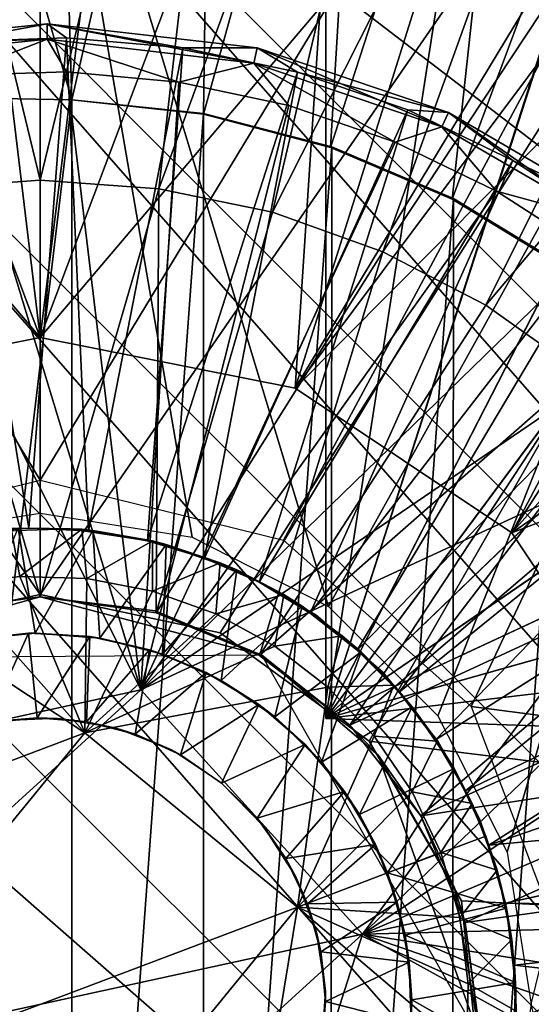
# Model space of a CAD drawing. Units: feet. Extents: x -2.5 to 12.9, y -6 to 2.4.
# Drawn here: x 0 to 0.2, y 0.1 to 0.5 of the extents above; entities that cross this region are included whole.
import ezdxf

# ---------------------------------------------------------------- set-up
doc = ezdxf.new("R2010")
doc.units = ezdxf.units.FT
doc.header["$MEASUREMENT"] = 0
doc.layers.get('0').update_dxf_attribs({"color": 255})
for name, color, linetype in [('AFUWA-3-ARPM', 4, 'Continuous'), ('AFUWA-3-CLBK', 19, 'Continuous'), ('AFUWA-3-HWSS', 4, 'Continuous'), ('AFUWA-3-KNBK', 19, 'Continuous'), ('AFUWA-P', 2, 'Continuous')]:
    doc.layers.add(name, color=color, linetype=linetype)

# ---------------------------------------------------------------- blocks, each defined once
blk = doc.blocks.new('A$C71805C33')
at = {"linetype": 'Continuous', "lineweight": 0}
for p, q in [((-6.0795, 2.70784), (-6.0795, 2.3532)), ((-6.0795, 2.70784), (-6.0795, 2.3532)), ((-6.14232, 2.34323), (-6.0795, 2.3532)), ((-6.01668, 2.34323), (-6.0795, 2.3532)), ((-6.06229, 2.34648), (-6.09159, 2.34685)), ((-6.06229, 2.34648), (-6.09159, 2.34685)), ((-6.06229, 2.34648), (-6.08864, 2.34701)), ((-6.06229, 2.34648), (-6.03313, 2.3417)), ((-6.03313, 2.3417), (-6.06229, 2.34648)), ((-6.05783, 2.34603), (-6.06229, 2.34648)), ((-6.05783, 2.34603), (-6.03313, 2.3417)), ((-6.00508, 2.33262), (-6.03313, 2.3417)), ((-6.03313, 2.3417), (-6.00508, 2.33262)), ((-6.02746, 2.34024), (-6.03313, 2.3417)), ((-6.02746, 2.34024), (-6.00508, 2.33262)), ((-5.96034, 2.31455), (-6.01668, 2.34323)), ((-5.97883, 2.31956), (-6.00508, 2.33262)), ((-5.97883, 2.31956), (-6.00508, 2.33262)), ((-5.99831, 2.32971), (-6.00508, 2.33262)), ((-5.97883, 2.31956), (-5.99831, 2.32971)), ((-6.08801, 2.32698), (-6.06019, 2.32609)), ((-6.08801, 2.32698), (-6.06019, 2.32609)), ((-6.03306, 2.3209), (-6.06019, 2.32609)), ((-6.03306, 2.3209), (-6.06019, 2.32609)), ((-6.00689, 2.31151), (-6.03306, 2.3209)), ((-6.00689, 2.31151), (-6.03306, 2.3209)), ((-5.97883, 2.31956), (-5.95465, 2.30253)), ((-5.95465, 2.30253), (-5.97883, 2.31956)), ((-5.97883, 2.31956), (-5.97126, 2.31478)), ((-5.96139, 2.3075), (-5.96139, 2.31508)), ((-5.96139, 2.31508), (-5.96139, 2.3075)), ((-6.00689, 2.31151), (-5.98253, 2.29815)), ((-5.98253, 2.29815), (-6.00689, 2.31151)), ((-5.95465, 2.30253), (-5.97126, 2.31478)), ((-5.96034, 2.31455), (-5.91516, 2.26937)), ((-5.93339, 2.28213), (-5.95465, 2.30253)), ((-5.95465, 2.30253), (-5.94691, 2.29582)), ((-5.95465, 2.30253), (-5.93339, 2.28213)), ((-5.98253, 2.29815), (-5.96061, 2.28125)), ((-5.96061, 2.28125), (-5.98253, 2.29815)), ((-5.93339, 2.28213), (-5.94691, 2.29582)), ((-5.96061, 2.28125), (-5.94144, 2.26102)), ((-5.94144, 2.26102), (-5.96061, 2.28125)), ((-5.91546, 2.25896), (-5.93339, 2.28213)), ((-5.93339, 2.28213), (-5.91546, 2.25896)), ((-5.93339, 2.28213), (-5.92578, 2.27315)), ((-5.92578, 2.27315), (-5.91546, 2.25896)), ((-5.91378, 2.26665), (-5.92125, 2.26692)), ((-5.91378, 2.26665), (-5.92125, 2.26692)), ((-5.91516, 2.26937), (-5.88647, 2.21303)), ((-6.06111, 2.26236), (-6.16743, 2.22221)), ((-6.06111, 2.26236), (-6.16743, 2.22221)), ((-5.97318, 2.19036), (-6.06111, 2.26236)), ((-5.97318, 2.19036), (-6.06111, 2.26236)), ((-5.92572, 2.23806), (-5.94144, 2.26102)), ((-5.92572, 2.23806), (-5.94144, 2.26102)), ((-5.90101, 2.23322), (-5.91546, 2.25896)), ((-5.90101, 2.23322), (-5.91546, 2.25896)), ((-5.90845, 2.24757), (-5.91546, 2.25896)), ((-5.90101, 2.23322), (-5.90845, 2.24757)), ((-5.92572, 2.23806), (-5.91386, 2.21295)), ((-5.92572, 2.23806), (-5.91386, 2.21295)), ((-5.90101, 2.23322), (-5.89065, 2.20562)), ((-5.89065, 2.20562), (-5.90101, 2.23322)), ((-5.89534, 2.21975), (-5.90101, 2.23322)), ((-5.89065, 2.20562), (-5.89534, 2.21975)), ((-5.90608, 2.18614), (-5.91386, 2.21295)), ((-5.91386, 2.21295), (-5.90608, 2.18614)), ((-5.87651, 2.15021), (-5.88647, 2.21303)), ((-5.88454, 2.17693), (-5.89065, 2.20562)), ((-5.89065, 2.20562), (-5.88454, 2.17693)), ((-5.89065, 2.20562), (-5.88674, 2.18991)), ((-5.99157, 2.0782), (-5.97318, 2.19036)), ((-5.99157, 2.0782), (-5.97318, 2.19036)), ((-5.88674, 2.18991), (-5.88454, 2.17693)), ((-5.90256, 2.15862), (-5.90608, 2.18614)), ((-5.90608, 2.18614), (-5.90256, 2.15862)), ((-5.88454, 2.17693), (-5.88283, 2.14743)), ((-5.88283, 2.14743), (-5.88454, 2.17693)), ((-5.88299, 2.15918), (-5.88454, 2.17693)), ((-5.90256, 2.15862), (-5.90334, 2.13086)), ((-5.90334, 2.13086), (-5.90256, 2.15862)), ((-5.88299, 2.15918), (-5.88283, 2.14743))]:
    blk.add_line(p, q, dxfattribs=at)

msp = doc.modelspace()

# ---------------------------------------------------------------- linework, layer by layer
at = {"layer": 'AFUWA-3-ARPM'}
for points in [[(-0.12672, 0.32088, 0.29656), (-1.04049, 1.54244, 0.29656), (-0.02133, 0.34183, 0.29656)], [(0.99782, 1.54244, 0.29656), (-0.02133, 0.34183, 0.29656), (-1.04049, 1.54244, 0.29656)], [(-0.02133, 0.34183, 0.29656), (0.99782, 1.54244, 0.29656), (0.08406, 0.32088, 0.29656)], [(0.99782, 1.54244, 0.29656), (0.17354, 0.26111, 0.29656), (0.08406, 0.32088, 0.29656)], [(0.23331, 0.17163, 0.29656), (0.17354, 0.26111, 0.29656), (0.99782, 1.54244, 0.29656)], [(-0.02133, 0.34183, 2.4816), (-0.06405, 0.69576, 2.4816), (-0.14949, 0.68399, 2.4816)], [(-0.08114, 0.69329, 4.41231), (-0.01585, 0.69613, 4.41231), (-0.00828, 0.44003, 4.41231)], [(-0.06405, 0.69576, 2.4816), (-0.02133, 0.34183, 2.4816), (0.02258, 0.69555, 2.4816)], [(0.0497, 0.69214, 4.41231), (-0.00828, 0.44003, 4.41231), (-0.01585, 0.69613, 4.41231)], [(-0.09798, 0.44159, 4.41231), (-0.08114, 0.69329, 4.41231), (-0.00828, 0.44003, 4.41231)], [(0.02258, 0.69555, 2.4816), (-0.02133, 0.34183, 2.4816), (0.10788, 0.68381, 2.4816)], [(0.0497, 0.69214, 4.41231), (0.04609, 0.43398, 4.41231), (-0.00828, 0.44003, 4.41231)], [(0.04609, 0.43398, 4.41231), (0.0497, 0.69214, 4.41231), (0.11429, 0.68136, 4.41231)], [(-0.12672, 0.32088, 2.4816), (-0.02133, 0.34183, 2.4816), (-0.14949, 0.68399, 2.4816)], [(0.10788, 0.68381, 2.4816), (-0.02133, 0.34183, 2.4816), (0.08406, 0.32088, 2.4816)], [(0.10788, 0.68381, 2.4816), (0.08406, 0.32088, 2.4816), (0.19063, 0.66054, 2.4816)], [(0.09678, 0.68499, 4.56979), (0.09678, 0.18435, 4.56979), (0.17149, 0.66591, 4.56718)], [(0.09678, 0.68499, 5.39656), (0.09678, 0.18435, 5.39656), (0.09678, 0.18435, 4.56979)], [(0.09678, 0.68499, 5.39656), (0.09678, 0.18435, 4.56979), (0.09678, 0.68499, 4.56979)], [(0.17149, 0.66591, 5.39917), (0.09678, 0.18435, 5.39656), (0.09678, 0.68499, 5.39656)], [(0.09859, 0.42025, 4.41231), (0.04609, 0.43398, 4.41231), (0.11429, 0.68136, 4.41231)], [(0.11429, 0.68136, 4.41231), (0.1777, 0.66387, 4.41231), (0.09859, 0.42025, 4.41231)], [(0.24313, 0.63795, 4.56468), (0.17149, 0.66591, 4.56718), (0.09678, 0.18435, 4.56979)], [(0.17149, 0.66591, 5.39917), (0.24281, 0.6381, 5.40166), (0.09678, 0.18435, 5.39656)], [(0.1777, 0.66387, 4.41231), (0.14897, 0.39892, 4.41231), (0.09859, 0.42025, 4.41231)], [(0.14897, 0.39892, 4.41231), (0.1777, 0.66387, 4.41231), (0.23868, 0.63998, 4.41231)], [(0.2689, 0.62654, 2.4816), (0.19063, 0.66054, 2.4816), (0.08406, 0.32088, 2.4816)], [(0.23868, 0.63998, 4.41231), (0.19557, 0.37055, 4.41231), (0.14897, 0.39892, 4.41231)], [(0.24281, 0.6381, 5.40166), (0.31059, 0.60161, 5.40402), (0.09678, 0.18435, 5.39656)], [(0.24313, 0.63795, 4.56468), (0.09678, 0.18435, 4.56979), (0.31074, 0.60151, 4.56231)], [(0.09783, 0.23058, 8.49127), (0.32067, 0.63195, 8.49905), (-0.02133, 0.62387, 8.48711)], [(0.32067, 0.63195, 8.49905), (0.09783, 0.23058, 8.49127), (0.14301, 0.1854, 8.49285)], [(0.14301, 0.1854, 8.49285), (0.1717, 0.12906, 8.49385), (0.32067, 0.63195, 8.49905)], [(0.32067, 0.63195, 8.49905), (0.1717, 0.12906, 8.49385), (0.18166, 0.06624, 8.4942)], [(0.34283, 0.58143, 2.4816), (0.2689, 0.62654, 2.4816), (0.08406, 0.32088, 2.4816)], [(-0.12636, 0.61594, 8.48344), (-0.08415, 0.25927, 8.48492), (-0.02133, 0.62387, 8.48711)], [(-0.08415, 0.25927, 8.48492), (-0.02133, 0.26923, 8.48711), (-0.02133, 0.62387, 8.48711)], [(0.09783, 0.23058, 8.49127), (-0.02133, 0.62387, 8.48711), (0.04149, 0.25927, 8.4893)], [(0.04149, 0.25927, 8.4893), (-0.02133, 0.62387, 8.48711), (-0.02133, 0.26923, 8.48711)], [(0.09678, 0.18435, 5.39656), (0.31059, 0.60161, 5.40402), (0.37336, 0.55715, 5.40622)], [(0.37361, 0.55697, 4.56012), (0.31074, 0.60151, 4.56231), (0.09678, 0.18435, 4.56979)], [(0.08406, 0.32088, 2.4816), (0.17354, 0.26111, 2.4816), (0.34283, 0.58143, 2.4816)], [(0.40949, 0.52726, 2.4816), (0.34283, 0.58143, 2.4816), (0.17354, 0.26111, 2.4816)], [(0.09678, 0.18435, 5.39656), (0.37336, 0.55715, 5.40622), (0.43024, 0.50542, 5.4082)], [(0.37361, 0.55697, 4.56012), (0.09678, 0.18435, 4.56979), (0.43048, 0.50518, 4.55813)], [(0.46868, 0.46354, 2.4816), (0.40949, 0.52726, 2.4816), (0.17354, 0.26111, 2.4816)], [(0.4804, 0.44711, 5.40995), (0.09678, 0.18435, 5.39656), (0.43024, 0.50542, 5.4082)], [(0.48057, 0.44685, 4.55638), (0.43048, 0.50518, 4.55813), (0.09678, 0.18435, 4.56979)], [(0.17354, 0.26111, 2.4816), (0.51812, 0.39354, 2.4816), (0.46868, 0.46354, 2.4816)], [(0.4804, 0.44711, 5.40995), (0.52314, 0.383, 5.41145), (0.09678, 0.18435, 5.39656)], [(0.48057, 0.44685, 4.55638), (0.09678, 0.18435, 4.56979), (0.52324, 0.38285, 4.55489)], [(-0.09798, 0.44159, 4.1564), (-0.00828, 0.44003, 4.1564), (-0.09798, -0.30911, 4.1564)], [(-0.09798, 0.44159, 4.1564), (-0.09798, 0.44159, 4.41231), (-0.00828, 0.44003, 4.41231)], [(-0.09798, 0.44159, 4.1564), (-0.00828, 0.44003, 4.41231), (-0.00828, 0.44003, 4.1564)], [(-0.09798, -0.30911, 4.1564), (-0.00828, 0.44003, 4.1564), (-0.00828, -0.30755, 4.1564)], [(0.0462, 0.4343, 4.1564), (-0.00828, -0.30755, 4.1564), (-0.00828, 0.44003, 4.1564)], [(0.04609, 0.43398, 4.41231), (-0.00828, 0.44003, 4.1564), (-0.00828, 0.44003, 4.41231)], [(-0.00828, 0.44003, 4.1564), (0.04609, 0.43398, 4.41231), (0.0462, 0.4343, 4.1564)], [(0.0462, 0.4343, 4.1564), (0.04609, -0.3015, 4.1564), (-0.00828, -0.30755, 4.1564)], [(0.04609, -0.3015, 4.1564), (0.0462, 0.4343, 4.1564), (0.09917, 0.42055, 4.1564)], [(0.04609, 0.43398, 4.41231), (0.09917, 0.42055, 4.1564), (0.0462, 0.4343, 4.1564)], [(0.09859, 0.42025, 4.41231), (0.09917, 0.42055, 4.1564), (0.04609, 0.43398, 4.41231)], [(0.09859, -0.28777, 4.1564), (0.04609, -0.3015, 4.1564), (0.09917, 0.42055, 4.1564)], [(0.14943, 0.39926, 4.1564), (0.09859, -0.28777, 4.1564), (0.09917, 0.42055, 4.1564)], [(0.09859, 0.42025, 4.41231), (0.14943, 0.39926, 4.1564), (0.09917, 0.42055, 4.1564)], [(0.14897, 0.39892, 4.41231), (0.14943, 0.39926, 4.1564), (0.09859, 0.42025, 4.41231)], [(0.09859, -0.28777, 4.1564), (0.14943, 0.39926, 4.1564), (0.14897, -0.26644, 4.1564)], [(0.19611, 0.37085, 4.1564), (0.14897, -0.26644, 4.1564), (0.14943, 0.39926, 4.1564)], [(0.19611, 0.37085, 4.1564), (0.14943, 0.39926, 4.1564), (0.14897, 0.39892, 4.41231)], [(0.19557, 0.37055, 4.41231), (0.19611, 0.37085, 4.1564), (0.14897, 0.39892, 4.41231)], [(0.23331, 0.17163, 2.4816), (0.51812, 0.39354, 2.4816), (0.17354, 0.26111, 2.4816)], [(0.52314, 0.383, 5.41145), (0.55764, 0.31439, 5.41265), (0.09678, 0.18435, 5.39656)], [(0.55779, 0.31406, 4.55369), (0.52324, 0.38285, 4.55489), (0.09678, 0.18435, 4.56979)], [(0.19557, -0.23807, 4.1564), (0.14897, -0.26644, 4.1564), (0.19611, 0.37085, 4.1564)], [(0.09678, 0.18435, 5.39656), (0.55764, 0.31439, 5.41265), (0.58357, 0.24198, 5.41356)], [(0.58357, 0.24198, 4.55279), (0.55779, 0.31406, 4.55369), (0.09678, 0.18435, 4.56979)], [(0.60052, 0.16676, 4.5522), (0.58357, 0.24198, 4.55279), (0.09678, 0.18435, 4.56979)], [(0.58357, 0.24198, 5.41356), (0.60052, 0.16676, 5.41415), (0.09678, 0.18435, 5.39656)], [(0.60052, 0.16676, 5.41415), (0.09678, 0.18435, 4.56979), (0.09678, 0.18435, 5.39656)], [(0.09678, 0.18435, 4.56979), (0.60052, 0.16676, 5.41415), (0.60052, 0.16676, 4.5522)], [(0.18166, 0.06624, 8.4942), (0.1717, 0.00342, 8.49385), (0.32067, -0.49947, 8.49905)]]:
    msp.add_3dface(points, dxfattribs=at)
at = {"layer": 'AFUWA-3-CLBK'}
for points in [[(-0.12193, 0.25799, 0.29656), (-0.02133, 0.28277, 0.29656), (-1.02133, 1.93224, 0.29656)], [(0.97867, 1.93224, 0.29656), (-1.02133, 1.93224, 0.29656), (-0.02133, 0.28277, 0.29656)], [(-0.02133, 0.28277, 0.29656), (0.07926, 0.25799, 0.29656), (0.97867, 1.93224, 0.29656)], [(0.97867, 1.93224, 0.29656), (0.07926, 0.25799, 0.29656), (0.15684, 0.18929, 0.29656)], [(0.97867, 1.93224, 0.04656), (0.27863, 0.42356, 0.04656), (0.13814, 0.50467, 0.04656)], [(0.97867, 0.08224, 0.29656), (0.97867, 1.93224, 0.29656), (0.15684, 0.18929, 0.29656)], [(-0.09575, 0.21972, -2.26494), (-0.02133, 0.23553, -2.26494), (-1.02133, 1.68224, -2.26494)], [(0.97867, 1.68224, -2.26494), (-1.02133, 1.68224, -2.26494), (-0.02133, 0.23553, -2.26494)], [(-1.02133, 1.68224, -2.51494), (0.97867, 1.68224, -2.51494), (-0.02133, 0.23553, -2.51494)], [(-0.02133, 0.23553, -2.51494), (-0.09575, 0.21972, -2.51494), (-1.02133, 1.68224, -2.51494)], [(-0.02133, 0.23553, -2.26494), (0.05308, 0.21972, -2.26494), (0.97867, 1.68224, -2.26494)], [(0.97867, 1.68224, -2.51494), (0.05308, 0.21972, -2.51494), (-0.02133, 0.23553, -2.51494)], [(0.97867, 1.68224, -2.26494), (0.05308, 0.21972, -2.26494), (0.1147, 0.17498, -2.26494)], [(0.05308, 0.21972, -2.51494), (0.97867, 1.68224, -2.51494), (0.1147, 0.17498, -2.51494)], [(0.97867, 0.06846, -2.26494), (0.97867, 1.68224, -2.26494), (0.1147, 0.17498, -2.26494)], [(0.97867, 1.68224, -2.51494), (0.97867, 0.06846, -2.51494), (0.1147, 0.17498, -2.51494)], [(0.19362, 0.0924, 0.29656), (0.97867, 0.08224, 0.29656), (0.15684, 0.18929, 0.29656)], [(0.15279, 0.10901, -2.26494), (0.97867, 0.06846, -2.26494), (0.1147, 0.17498, -2.26494)], [(0.97867, 0.06846, -2.51494), (0.15279, 0.10901, -2.51494), (0.1147, 0.17498, -2.51494)], [(0.97867, 0.06846, -2.26494), (0.15279, 0.10901, -2.26494), (0.16073, 0.03327, -2.26494)], [(0.16073, 0.03327, -2.51494), (0.15279, 0.10901, -2.51494), (0.97867, 0.06846, -2.51494)], [(0.18115, -0.0105, 0.29656), (0.84522, -0.41674, 0.29656), (0.19362, 0.0924, 0.29656)], [(0.97867, 0.06846, -2.26494), (0.16073, 0.03327, -2.26494), (0.97424, -0.02483, -2.26494)], [(0.16073, 0.03327, -2.51494), (0.97867, 0.06846, -2.51494), (0.97424, -0.02483, -2.51494)]]:
    msp.add_3dface(points, dxfattribs=at)
at = {"layer": 'AFUWA-3-HWSS'}
for points in [[(-0.05861, 0.46392, 0.08016), (-0.01842, 0.47144, 0.06714), (-0.10744, 0.4622, 0.06714)], [(-0.01842, 0.47144, 0.06714), (-0.01847, 0.46505, 0.0517), (-0.10744, 0.4622, 0.06714)], [(-0.01842, 0.47144, 0.06714), (-0.05861, 0.46392, 0.08016), (-0.01045, 0.46554, 0.08016)], [(-0.01847, 0.46505, 0.0517), (-0.01842, 0.47144, 0.06714), (0.06695, 0.45516, 0.0517)], [(-0.01045, 0.46554, 0.08016), (0.03758, 0.46139, 0.08016), (-0.01842, 0.47144, 0.06714)], [(-0.01842, 0.47144, 0.06714), (0.03758, 0.46139, 0.08016), (0.06836, 0.4614, 0.06714)], [(0.06836, 0.4614, 0.06714), (0.06695, 0.45516, 0.0517), (-0.01842, 0.47144, 0.06714)], [(-0.10608, 0.45595, 0.0517), (-0.10744, 0.4622, 0.06714), (-0.01847, 0.46505, 0.0517)], [(-0.05709, 0.45008, 0.04656), (-0.10608, 0.45595, 0.0517), (-0.01847, 0.46505, 0.0517)], [(-0.01045, 0.46554, 0.08016), (-0.05861, 0.46392, 0.08016), (-0.02612, 0.26294, 0.28278)], [(-0.05077, 0.26082, 0.28278), (-0.02612, 0.26294, 0.28278), (-0.05861, 0.46392, 0.08016)], [(-0.01053, 0.45153, 0.04656), (-0.05709, 0.45008, 0.04656), (-0.01847, 0.46505, 0.0517)], [(-0.02612, 0.26294, 0.28278), (-0.00138, 0.26188, 0.28278), (-0.01045, 0.46554, 0.08016)], [(0.06695, 0.45516, 0.0517), (0.03593, 0.44731, 0.04656), (-0.01847, 0.46505, 0.0517)], [(0.03593, 0.44731, 0.04656), (-0.01053, 0.45153, 0.04656), (-0.01847, 0.46505, 0.0517)], [(-0.00138, 0.26188, 0.28278), (0.03758, 0.46139, 0.08016), (-0.01045, 0.46554, 0.08016)], [(0.023, 0.25775, 0.28278), (0.03758, 0.46139, 0.08016), (-0.00138, 0.26188, 0.28278)], [(0.08494, 0.45145, 0.08016), (0.03758, 0.46139, 0.08016), (0.023, 0.25775, 0.28278)], [(0.08494, 0.45145, 0.08016), (0.06836, 0.4614, 0.06714), (0.03758, 0.46139, 0.08016)], [(0.06836, 0.4614, 0.06714), (0.14469, 0.42886, 0.0517), (0.06695, 0.45516, 0.0517)], [(0.06836, 0.4614, 0.06714), (0.08494, 0.45145, 0.08016), (0.14736, 0.43467, 0.06714)], [(0.14736, 0.43467, 0.06714), (0.14469, 0.42886, 0.0517), (0.06836, 0.4614, 0.06714)], [(0.08137, 0.4376, 0.04656), (0.03593, 0.44731, 0.04656), (0.06695, 0.45516, 0.0517)], [(0.14469, 0.42886, 0.0517), (0.12539, 0.42249, 0.04656), (0.06695, 0.45516, 0.0517)], [(0.12539, 0.42249, 0.04656), (0.08137, 0.4376, 0.04656), (0.06695, 0.45516, 0.0517)], [(0.0202, 0.19614, 0.04656), (-0.10308, 0.44299, 0.04656), (-0.05709, 0.45008, 0.04656)], [(-0.05709, 0.45008, 0.04656), (-0.01053, 0.45153, 0.04656), (0.0202, 0.19614, 0.04656)], [(0.03593, 0.44731, 0.04656), (0.0202, 0.19614, 0.04656), (-0.01053, 0.45153, 0.04656)], [(0.08494, 0.45145, 0.08016), (0.023, 0.25775, 0.28278), (0.04662, 0.25061, 0.28278)], [(0.04662, 0.25061, 0.28278), (0.13055, 0.43587, 0.08016), (0.08494, 0.45145, 0.08016)], [(0.08494, 0.45145, 0.08016), (0.13055, 0.43587, 0.08016), (0.14736, 0.43467, 0.06714)], [(0.03593, 0.44731, 0.04656), (0.08137, 0.4376, 0.04656), (0.0202, 0.19614, 0.04656)], [(0.0202, 0.19614, 0.04656), (-0.11306, 0.16716, 0.04656), (-0.10308, 0.44299, 0.04656)], [(0.12539, 0.42249, 0.04656), (0.0202, 0.19614, 0.04656), (0.08137, 0.4376, 0.04656)], [(0.06921, 0.24061, 0.28278), (0.13055, 0.43587, 0.08016), (0.04662, 0.25061, 0.28278)], [(0.06921, 0.24061, 0.28278), (0.17401, 0.41487, 0.08016), (0.13055, 0.43587, 0.08016)], [(0.14736, 0.43467, 0.06714), (0.13055, 0.43587, 0.08016), (0.17401, 0.41487, 0.08016)], [(0.14469, 0.42886, 0.0517), (0.14736, 0.43467, 0.06714), (0.21115, 0.39029, 0.0517)], [(0.17401, 0.41487, 0.08016), (0.21487, 0.39549, 0.06714), (0.14736, 0.43467, 0.06714)], [(0.14736, 0.43467, 0.06714), (0.21487, 0.39549, 0.06714), (0.21115, 0.39029, 0.0517)], [(0.16732, 0.40219, 0.04656), (0.12539, 0.42249, 0.04656), (0.14469, 0.42886, 0.0517)], [(0.16732, 0.40219, 0.04656), (0.14469, 0.42886, 0.0517), (0.21115, 0.39029, 0.0517)], [(0.0202, 0.19614, 0.04656), (0.12539, 0.42249, 0.04656), (0.16732, 0.40219, 0.04656)], [(0.09028, 0.22791, 0.28278), (0.17401, 0.41487, 0.08016), (0.06921, 0.24061, 0.28278)], [(0.17401, 0.41487, 0.08016), (0.09028, 0.22791, 0.28278), (0.21471, 0.3887, 0.08016)], [(0.17401, 0.41487, 0.08016), (0.21471, 0.3887, 0.08016), (0.21487, 0.39549, 0.06714)], [(0.20636, 0.37709, 0.04656), (0.0202, 0.19614, 0.04656), (0.16732, 0.40219, 0.04656)], [(0.20636, 0.37709, 0.04656), (0.16732, 0.40219, 0.04656), (0.21115, 0.39029, 0.0517)], [(0.10973, 0.21263, 0.28278), (0.21471, 0.3887, 0.08016), (0.09028, 0.22791, 0.28278)], [(0.25176, 0.35796, 0.08016), (0.21471, 0.3887, 0.08016), (0.10973, 0.21263, 0.28278)], [(0.20636, 0.37709, 0.04656), (0.24222, 0.34737, 0.04656), (0.0202, 0.19614, 0.04656)], [(0.10973, 0.21263, 0.28278), (0.12698, 0.19516, 0.28278), (0.25176, 0.35796, 0.08016)], [(0.12698, 0.19516, 0.28278), (0.28493, 0.32292, 0.08016), (0.25176, 0.35796, 0.08016)], [(0.2742, 0.31352, 0.04656), (0.0202, 0.19614, 0.04656), (0.24222, 0.34737, 0.04656)], [(0.28493, 0.32292, 0.08016), (0.12698, 0.19516, 0.28278), (0.14207, 0.17549, 0.28278)], [(0.28493, 0.32292, 0.08016), (0.14207, 0.17549, 0.28278), (0.31372, 0.28407, 0.08016)], [(0.0202, 0.19614, 0.04656), (0.2742, 0.31352, 0.04656), (0.11194, 0.09522, 0.04656)], [(0.30179, 0.27622, 0.04656), (0.11194, 0.09522, 0.04656), (0.2742, 0.31352, 0.04656)], [(0.15443, 0.15442, 0.28278), (0.31372, 0.28407, 0.08016), (0.14207, 0.17549, 0.28278)], [(0.33746, 0.24223, 0.08016), (0.31372, 0.28407, 0.08016), (0.15443, 0.15442, 0.28278)], [(0.32479, 0.23569, 0.04656), (0.11194, 0.09522, 0.04656), (0.30179, 0.27622, 0.04656)], [(-0.02984, 0.24301, 8.48711), (-0.03342, 0.26288, 8.46742), (-0.05713, 0.23963, 8.48711)], [(-0.02612, 0.26294, 0.28278), (-0.05077, 0.26082, 0.28278), (-0.04541, 0.2616, 1.18829)], [(-0.04975, 0.21702, 8.29026), (-0.03047, 0.26304, 8.29026), (-0.02339, 0.21959, 8.29026)], [(-0.02612, 0.26294, 0.28278), (-0.04541, 0.2616, 1.18829), (-0.00897, 0.26264, 1.18829)], [(-0.00412, 0.26251, 8.46742), (-0.03047, 0.26304, 8.29026), (-0.03342, 0.26288, 8.46742)], [(-0.02984, 0.24301, 8.48711), (-0.00412, 0.26251, 8.46742), (-0.03342, 0.26288, 8.46742)], [(-0.03047, 0.26304, 8.29026), (0.00034, 0.26206, 8.29026), (-0.02339, 0.21959, 8.29026)], [(0.00034, 0.26206, 8.29026), (-0.03047, 0.26304, 8.29026), (-0.00412, 0.26251, 8.46742)], [(-0.00203, 0.24212, 8.48711), (-0.00412, 0.26251, 8.46742), (-0.02984, 0.24301, 8.48711)], [(-0.00138, 0.26188, 0.28278), (-0.02612, 0.26294, 0.28278), (-0.00897, 0.26264, 1.18829)], [(-0.02339, 0.21959, 8.29026), (0.00034, 0.26206, 8.29026), (0.00333, 0.21758, 8.29026)], [(-0.00138, 0.26188, 0.28278), (-0.00897, 0.26264, 1.18829), (0.02681, 0.25715, 1.18829)], [(0.00034, 0.26206, 8.29026), (-0.00412, 0.26251, 8.46742), (0.02504, 0.25773, 8.46742)], [(0.02504, 0.25773, 8.46742), (-0.00412, 0.26251, 8.46742), (-0.00203, 0.24212, 8.48711)], [(-0.00138, 0.26188, 0.28278), (0.02681, 0.25715, 1.18829), (0.023, 0.25775, 0.28278)], [(0.00333, 0.21758, 8.29026), (0.00034, 0.26206, 8.29026), (0.03071, 0.25627, 8.29026)], [(0.03071, 0.25627, 8.29026), (0.00034, 0.26206, 8.29026), (0.02504, 0.25773, 8.46742)], [(-0.00203, 0.24212, 8.48711), (0.02511, 0.23693, 8.48711), (0.02504, 0.25773, 8.46742)], [(0.04662, 0.25061, 0.28278), (0.023, 0.25775, 0.28278), (0.02681, 0.25715, 1.18829)], [(0.03071, 0.25627, 8.29026), (0.02504, 0.25773, 8.46742), (0.05309, 0.24866, 8.46742)], [(0.05309, 0.24866, 8.46742), (0.02504, 0.25773, 8.46742), (0.02511, 0.23693, 8.48711)], [(0.04662, 0.25061, 0.28278), (0.02681, 0.25715, 1.18829), (0.06111, 0.2452, 1.18829)], [(0.00333, 0.21758, 8.29026), (0.03071, 0.25627, 8.29026), (0.0292, 0.21098, 8.29026)], [(0.03071, 0.25627, 8.29026), (0.05986, 0.24575, 8.29026), (0.0292, 0.21098, 8.29026)], [(0.03071, 0.25627, 8.29026), (0.05309, 0.24866, 8.46742), (0.05986, 0.24575, 8.29026)], [(0.02511, 0.23693, 8.48711), (0.05128, 0.22754, 8.48711), (0.05309, 0.24866, 8.46742)], [(0.04662, 0.25061, 0.28278), (0.06111, 0.2452, 1.18829), (0.06921, 0.24061, 0.28278)], [(0.05128, 0.22754, 8.48711), (0.07934, 0.23559, 8.46742), (0.05309, 0.24866, 8.46742)], [(0.05309, 0.24866, 8.46742), (0.07934, 0.23559, 8.46742), (0.05986, 0.24575, 8.29026)], [(0.05349, 0.20004, 8.29026), (0.0292, 0.21098, 8.29026), (0.05986, 0.24575, 8.29026)], [(0.05349, 0.20004, 8.29026), (0.05986, 0.24575, 8.29026), (0.08691, 0.23082, 8.29026)], [(0.07934, 0.23559, 8.46742), (0.08691, 0.23082, 8.29026), (0.05986, 0.24575, 8.29026)], [(0.06111, 0.2452, 1.18829), (0.09277, 0.227, 1.18829), (0.06921, 0.24061, 0.28278)], [(-0.02984, 0.24301, 8.48711), (-0.05713, 0.23963, 8.48711), (-0.00294, 0.17839, 8.48711)], [(-0.02984, 0.24301, 8.48711), (-0.00294, 0.17839, 8.48711), (-0.00203, 0.24212, 8.48711)], [(0.02511, 0.23693, 8.48711), (-0.00203, 0.24212, 8.48711), (-0.00294, 0.17839, 8.48711)], [(0.06921, 0.24061, 0.28278), (0.09277, 0.227, 1.18829), (0.09028, 0.22791, 0.28278)], [(0.15443, 0.15442, 0.28278), (0.16409, 0.13194, 0.28278), (0.33746, 0.24223, 0.08016)], [(0.16409, 0.13194, 0.28278), (0.35603, 0.1977, 0.08016), (0.33746, 0.24223, 0.08016)], [(-0.00294, 0.17839, 8.48711), (-0.05713, 0.23963, 8.48711), (-0.08392, 0.23198, 8.48711)], [(0.05128, 0.22754, 8.48711), (0.02511, 0.23693, 8.48711), (-0.00294, 0.17839, 8.48711)], [(-0.00294, 0.17839, 8.48711), (-0.08392, 0.23198, 8.48711), (-0.10926, 0.13824, 8.48711)], [(0.05128, 0.22754, 8.48711), (0.07564, 0.21419, 8.48711), (0.07934, 0.23559, 8.46742)], [(0.07934, 0.23559, 8.46742), (0.07564, 0.21419, 8.48711), (0.10352, 0.21856, 8.46742)], [(0.07934, 0.23559, 8.46742), (0.10352, 0.21856, 8.46742), (0.08691, 0.23082, 8.29026)], [(0.32479, 0.23569, 0.04656), (0.34266, 0.193, 0.04656), (0.11194, 0.09522, 0.04656)], [(0.05349, 0.20004, 8.29026), (0.08691, 0.23082, 8.29026), (0.07564, 0.18502, 8.29026)], [(0.07564, 0.18502, 8.29026), (0.08691, 0.23082, 8.29026), (0.11126, 0.21185, 8.29026)], [(0.10352, 0.21856, 8.46742), (0.11126, 0.21185, 8.29026), (0.08691, 0.23082, 8.29026)], [(0.09028, 0.22791, 0.28278), (0.09277, 0.227, 1.18829), (0.10973, 0.21263, 0.28278)], [(0.07564, 0.21419, 8.48711), (0.05128, 0.22754, 8.48711), (-0.00294, 0.17839, 8.48711)], [(0.10973, 0.21263, 0.28278), (0.09277, 0.227, 1.18829), (0.12037, 0.2033, 1.18829)], [(-0.05113, 0.21676, 6.0816), (-0.04975, 0.21702, 8.29026), (-0.02619, 0.21954, 6.0816)], [(-0.02619, 0.21954, 6.0816), (-0.04313, 0.18247, 6.04616), (-0.05113, 0.21676, 6.0816)], [(-0.02339, 0.21959, 8.29026), (-0.02619, 0.21954, 6.0816), (-0.04975, 0.21702, 8.29026)], [(-0.04313, 0.18247, 6.04616), (-0.02619, 0.21954, 6.0816), (-0.02265, 0.18455, 6.04616)], [(-0.02339, 0.21959, 8.29026), (-0.00081, 0.21821, 6.0816), (-0.02619, 0.21954, 6.0816)], [(-0.02265, 0.18455, 6.04616), (-0.02619, 0.21954, 6.0816), (-0.00081, 0.21821, 6.0816)], [(-0.00081, 0.21821, 6.0816), (-0.02339, 0.21959, 8.29026), (0.00333, 0.21758, 8.29026)], [(-0.00081, 0.21821, 6.0816), (-0.00215, 0.18302, 6.04616), (-0.02265, 0.18455, 6.04616)], [(-0.00081, 0.21821, 6.0816), (0.0238, 0.21275, 6.0816), (-0.00215, 0.18302, 6.04616)], [(0.0238, 0.21275, 6.0816), (-0.00081, 0.21821, 6.0816), (0.00333, 0.21758, 8.29026)], [(0.00333, 0.21758, 8.29026), (0.0292, 0.21098, 8.29026), (0.0238, 0.21275, 6.0816)], [(0.10352, 0.21856, 8.46742), (0.07564, 0.21419, 8.48711), (0.09756, 0.19728, 8.48711)], [(0.09756, 0.19728, 8.48711), (0.12478, 0.19816, 8.46742), (0.10352, 0.21856, 8.46742)], [(0.10352, 0.21856, 8.46742), (0.12478, 0.19816, 8.46742), (0.11126, 0.21185, 8.29026)], [(0.07564, 0.21419, 8.48711), (-0.00294, 0.17839, 8.48711), (0.09756, 0.19728, 8.48711)], [(0.01794, 0.17785, 6.04616), (-0.00215, 0.18302, 6.04616), (0.0238, 0.21275, 6.0816)], [(0.04729, 0.20333, 6.0816), (0.01794, 0.17785, 6.04616), (0.0238, 0.21275, 6.0816)], [(0.0238, 0.21275, 6.0816), (0.0292, 0.21098, 8.29026), (0.04729, 0.20333, 6.0816)], [(0.07564, 0.18502, 8.29026), (0.11126, 0.21185, 8.29026), (0.09492, 0.16635, 8.29026)], [(0.09492, 0.16635, 8.29026), (0.11126, 0.21185, 8.29026), (0.13239, 0.18918, 8.29026)], [(0.10973, 0.21263, 0.28278), (0.12037, 0.2033, 1.18829), (0.12698, 0.19516, 0.28278)], [(0.12478, 0.19816, 8.46742), (0.13239, 0.18918, 8.29026), (0.11126, 0.21185, 8.29026)], [(0.05349, 0.20004, 8.29026), (0.04729, 0.20333, 6.0816), (0.0292, 0.21098, 8.29026)], [(0.04729, 0.20333, 6.0816), (0.03659, 0.16936, 6.04616), (0.01794, 0.17785, 6.04616)], [(0.03659, 0.16936, 6.04616), (0.04729, 0.20333, 6.0816), (0.06899, 0.19014, 6.0816)], [(0.05349, 0.20004, 8.29026), (0.06899, 0.19014, 6.0816), (0.04729, 0.20333, 6.0816)], [(0.07564, 0.18502, 8.29026), (0.06899, 0.19014, 6.0816), (0.05349, 0.20004, 8.29026)], [(0.14306, 0.17502, 1.18829), (0.12698, 0.19516, 0.28278), (0.12037, 0.2033, 1.18829)], [(-0.1546, 0.03726, 0.20404), (0.0202, 0.19614, 0.20404), (0.11194, 0.09522, 0.20404)], [(-0.1546, 0.03726, 0.20404), (-0.11306, 0.16716, 0.20404), (0.0202, 0.19614, 0.20404)], [(-0.11306, 0.16716, 0.04656), (0.0202, 0.19614, 0.04656), (0.0202, 0.19614, 0.20404)], [(0.0202, 0.19614, 0.20404), (-0.11306, 0.16716, 0.20404), (-0.11306, 0.16716, 0.04656)], [(0.08499, 0.10639, 8.48711), (0.09756, 0.19728, 8.48711), (-0.00294, 0.17839, 8.48711)], [(0.0202, 0.19614, 0.04656), (0.11194, 0.09522, 0.04656), (0.11194, 0.09522, 0.20404)], [(0.11194, 0.09522, 0.20404), (0.0202, 0.19614, 0.20404), (0.0202, 0.19614, 0.04656)], [(0.11673, 0.17705, 8.48711), (0.09756, 0.19728, 8.48711), (0.08499, 0.10639, 8.48711)], [(0.12478, 0.19816, 8.46742), (0.09756, 0.19728, 8.48711), (0.11673, 0.17705, 8.48711)], [(0.11673, 0.17705, 8.48711), (0.14271, 0.17499, 8.46742), (0.12478, 0.19816, 8.46742)], [(0.14271, 0.17499, 8.46742), (0.13239, 0.18918, 8.29026), (0.12478, 0.19816, 8.46742)], [(0.36901, 0.15113, 0.08016), (0.35603, 0.1977, 0.08016), (0.16409, 0.13194, 0.28278)], [(0.34266, 0.193, 0.04656), (0.35541, 0.14817, 0.04656), (0.11194, 0.09522, 0.04656)], [(0.14207, 0.17549, 0.28278), (0.12698, 0.19516, 0.28278), (0.14306, 0.17502, 1.18829)], [(0.05364, 0.15758, 6.04616), (0.03659, 0.16936, 6.04616), (0.06899, 0.19014, 6.0816)], [(0.08815, 0.17365, 6.0816), (0.05364, 0.15758, 6.04616), (0.06899, 0.19014, 6.0816)], [(0.06899, 0.19014, 6.0816), (0.07564, 0.18502, 8.29026), (0.08815, 0.17365, 6.0816)], [(0.09492, 0.16635, 8.29026), (0.13239, 0.18918, 8.29026), (0.11057, 0.14471, 8.29026)], [(0.11057, 0.14471, 8.29026), (0.13239, 0.18918, 8.29026), (0.14972, 0.16361, 8.29026)], [(0.14972, 0.16361, 8.29026), (0.13239, 0.18918, 8.29026), (0.14271, 0.17499, 8.46742)], [(-0.04313, 0.18247, 6.04616), (-0.02265, 0.18455, 6.04616), (-0.0391, 0.18318, 5.69183)], [(-0.01436, 0.18436, 5.69183), (-0.0391, 0.18318, 5.69183), (-0.02265, 0.18455, 6.04616)], [(-0.00215, 0.18302, 6.04616), (-0.01436, 0.18436, 5.69183), (-0.02265, 0.18455, 6.04616)], [(-0.01436, 0.18436, 5.69183), (-0.00215, 0.18302, 6.04616), (0.01001, 0.18034, 5.69183)], [(0.07564, 0.18502, 8.29026), (0.09492, 0.16635, 8.29026), (0.08815, 0.17365, 6.0816)], [(0.01001, 0.18034, 5.69183), (-0.00215, 0.18302, 6.04616), (0.01794, 0.17785, 6.04616)], [(0.01794, 0.17785, 6.04616), (0.03296, 0.17135, 5.69183), (0.01001, 0.18034, 5.69183)], [(-0.12766, 0.02609, 8.34931), (-0.00294, 0.17839, 8.34931), (-0.10926, 0.13824, 8.34931)], [(-0.00294, 0.17839, 8.34931), (-0.12766, 0.02609, 8.34931), (0.08499, 0.10639, 8.34931)], [(-0.00294, 0.17839, 8.48711), (-0.10926, 0.13824, 8.48711), (-0.10926, 0.13824, 8.34931)], [(-0.10926, 0.13824, 8.34931), (-0.00294, 0.17839, 8.34931), (-0.00294, 0.17839, 8.48711)], [(0.08499, 0.10639, 8.48711), (-0.00294, 0.17839, 8.48711), (-0.00294, 0.17839, 8.34931)], [(-0.00294, 0.17839, 8.34931), (0.08499, 0.10639, 8.34931), (0.08499, 0.10639, 8.48711)], [(0.01794, 0.17785, 6.04616), (0.03659, 0.16936, 6.04616), (0.03296, 0.17135, 5.69183)], [(0.11673, 0.17705, 8.48711), (0.08499, 0.10639, 8.48711), (0.13245, 0.15409, 8.48711)], [(0.13245, 0.15409, 8.48711), (0.14271, 0.17499, 8.46742), (0.11673, 0.17705, 8.48711)], [(0.15716, 0.14925, 8.46742), (0.14271, 0.17499, 8.46742), (0.13245, 0.15409, 8.48711)], [(0.14207, 0.17549, 0.28278), (0.14306, 0.17502, 1.18829), (0.15443, 0.15442, 0.28278)], [(0.15716, 0.14925, 8.46742), (0.14972, 0.16361, 8.29026), (0.14271, 0.17499, 8.46742)], [(0.14306, 0.17502, 1.18829), (0.16021, 0.14291, 1.18829), (0.15443, 0.15442, 0.28278)], [(0.05364, 0.15758, 5.69183), (0.03296, 0.17135, 5.69183), (0.03659, 0.16936, 6.04616)], [(0.08815, 0.17365, 6.0816), (0.06829, 0.1431, 6.04616), (0.05364, 0.15758, 6.04616)], [(0.08815, 0.17365, 6.0816), (0.1044, 0.15421, 6.0816), (0.06829, 0.1431, 6.04616)], [(0.09492, 0.16635, 8.29026), (0.1044, 0.15421, 6.0816), (0.08815, 0.17365, 6.0816)], [(0.05364, 0.15758, 5.69183), (0.03659, 0.16936, 6.04616), (0.05364, 0.15758, 6.04616)], [(0.11057, 0.14471, 8.29026), (0.1044, 0.15421, 6.0816), (0.09492, 0.16635, 8.29026)], [(0.14972, 0.16361, 8.29026), (0.12223, 0.12062, 8.29026), (0.11057, 0.14471, 8.29026)], [(0.12223, 0.12062, 8.29026), (0.14972, 0.16361, 8.29026), (0.16283, 0.13578, 8.29026)], [(0.16283, 0.13578, 8.29026), (0.14972, 0.16361, 8.29026), (0.15716, 0.14925, 8.46742)], [(0.05364, 0.15758, 5.69183), (0.06829, 0.1431, 6.04616), (0.07092, 0.13991, 5.69183)], [(0.05364, 0.15758, 6.04616), (0.06829, 0.1431, 6.04616), (0.05364, 0.15758, 5.69183)], [(0.0802, 0.12644, 6.04616), (0.06829, 0.1431, 6.04616), (0.1044, 0.15421, 6.0816)], [(0.1044, 0.15421, 6.0816), (0.11729, 0.13223, 6.0816), (0.0802, 0.12644, 6.04616)], [(0.13245, 0.15409, 8.48711), (0.08499, 0.10639, 8.48711), (0.14431, 0.12899, 8.48711)], [(0.1044, 0.15421, 6.0816), (0.11057, 0.14471, 8.29026), (0.11729, 0.13223, 6.0816)], [(0.14431, 0.12899, 8.48711), (0.15716, 0.14925, 8.46742), (0.13245, 0.15409, 8.48711)], [(0.16409, 0.13194, 0.28278), (0.15443, 0.15442, 0.28278), (0.16021, 0.14291, 1.18829)], [(0.36901, 0.15113, 0.08016), (0.16409, 0.13194, 0.28278), (0.17102, 0.10807, 0.28278)], [(0.17102, 0.10807, 0.28278), (0.37637, 0.10514, 0.08016), (0.36901, 0.15113, 0.08016)], [(0.11194, 0.09522, 0.04656), (0.35541, 0.14817, 0.04656), (0.36254, 0.10162, 0.04656)], [(0.16752, 0.12165, 8.46742), (0.15716, 0.14925, 8.46742), (0.14431, 0.12899, 8.48711)], [(0.16752, 0.12165, 8.46742), (0.16283, 0.13578, 8.29026), (0.15716, 0.14925, 8.46742)], [(0.06829, 0.1431, 6.04616), (0.0802, 0.12644, 6.04616), (0.07092, 0.13991, 5.69183)], [(0.11057, 0.14471, 8.29026), (0.12223, 0.12062, 8.29026), (0.11729, 0.13223, 6.0816)], [(0.16409, 0.13194, 0.28278), (0.16021, 0.14291, 1.18829), (0.17102, 0.10807, 1.18829)], [(0.07092, 0.13991, 5.69183), (0.0802, 0.12644, 6.04616), (0.08417, 0.11916, 5.69183)], [(0.17142, 0.10594, 8.29026), (0.12223, 0.12062, 8.29026), (0.16283, 0.13578, 8.29026)], [(0.17142, 0.10594, 8.29026), (0.16283, 0.13578, 8.29026), (0.16752, 0.12165, 8.46742)], [(0.0802, 0.12644, 6.04616), (0.11729, 0.13223, 6.0816), (0.08919, 0.10776, 6.04616)], [(0.11729, 0.13223, 6.0816), (0.12622, 0.10851, 6.0816), (0.08919, 0.10776, 6.04616)], [(0.11729, 0.13223, 6.0816), (0.12223, 0.12062, 8.29026), (0.12622, 0.10851, 6.0816)], [(0.17102, 0.10807, 1.18829), (0.17102, 0.10807, 0.28278), (0.16409, 0.13194, 0.28278)], [(0.08417, 0.11916, 5.69183), (0.0802, 0.12644, 6.04616), (0.08919, 0.10776, 6.04616)], [(0.15209, 0.10217, 8.48711), (0.14431, 0.12899, 8.48711), (0.08499, 0.10639, 8.48711)], [(0.15209, 0.10217, 8.48711), (0.16752, 0.12165, 8.46742), (0.14431, 0.12899, 8.48711)], [(0.09292, 0.09607, 5.69183), (0.08417, 0.11916, 5.69183), (0.08919, 0.10776, 6.04616)], [(0.12223, 0.12062, 8.29026), (0.17142, 0.10594, 8.29026), (0.12949, 0.09477, 8.29026)], [(0.12223, 0.12062, 8.29026), (0.12949, 0.09477, 8.29026), (0.12622, 0.10851, 6.0816)], [(0.15209, 0.10217, 8.48711), (0.17363, 0.09296, 8.46742), (0.16752, 0.12165, 8.46742)], [(0.17142, 0.10594, 8.29026), (0.16752, 0.12165, 8.46742), (0.17363, 0.09296, 8.46742)], [(-0.12766, 0.02609, 8.34931), (-0.03972, -0.04591, 8.34931), (0.08499, 0.10639, 8.34931)], [(0.08499, 0.10639, 8.34931), (-0.03972, -0.04591, 8.34931), (0.0666, -0.00577, 8.34931)], [(0.08499, 0.10639, 8.48711), (0.0666, -0.00577, 8.48711), (0.15483, 0.04689, 8.48711)], [(0.0666, -0.00577, 8.48711), (0.08499, 0.10639, 8.48711), (0.08499, 0.10639, 8.34931)], [(0.08499, 0.10639, 8.34931), (0.0666, -0.00577, 8.34931), (0.0666, -0.00577, 8.48711)], [(0.15483, 0.04689, 8.48711), (0.15561, 0.07466, 8.48711), (0.08499, 0.10639, 8.48711)], [(0.15209, 0.10217, 8.48711), (0.08499, 0.10639, 8.48711), (0.15561, 0.07466, 8.48711)], [(0.08919, 0.10776, 6.04616), (0.12622, 0.10851, 6.0816), (0.09469, 0.08798, 6.04616)], [(0.09292, 0.09607, 5.69183), (0.08919, 0.10776, 6.04616), (0.09469, 0.08798, 6.04616)], [(0.13118, 0.08368, 6.0816), (0.09469, 0.08798, 6.04616), (0.12622, 0.10851, 6.0816)], [(0.12622, 0.10851, 6.0816), (0.12949, 0.09477, 8.29026), (0.13118, 0.08368, 6.0816)], [(0.12949, 0.09477, 8.29026), (0.17142, 0.10594, 8.29026), (0.17517, 0.07521, 8.29026)], [(0.17102, 0.10807, 1.18829), (0.17527, 0.07195, 1.18829), (0.17471, 0.08245, 0.28278)], [(0.17102, 0.10807, 1.18829), (0.17471, 0.08245, 0.28278), (0.17102, 0.10807, 0.28278)], [(0.17102, 0.10807, 0.28278), (0.17471, 0.08245, 0.28278), (0.37637, 0.10514, 0.08016)], [(0.17142, 0.10594, 8.29026), (0.17363, 0.09296, 8.46742), (0.17517, 0.07521, 8.29026)], [(0.15209, 0.10217, 8.48711), (0.15561, 0.07466, 8.48711), (0.17363, 0.09296, 8.46742)], [(0.37823, 0.05873, 0.08016), (0.37637, 0.10514, 0.08016), (0.17471, 0.08245, 0.28278)], [(0.36254, 0.10162, 0.04656), (0.36405, 0.05525, 0.04656), (0.11194, 0.09522, 0.04656)], [(-0.06287, -0.06366, 0.20404), (-0.1546, 0.03726, 0.20404), (0.11194, 0.09522, 0.20404)], [(0.11194, 0.09522, 0.20404), (0.0704, -0.03468, 0.20404), (-0.06287, -0.06366, 0.20404)], [(0.35034, -0.03625, 0.04656), (0.0704, -0.03468, 0.04656), (0.11194, 0.09522, 0.04656)], [(0.11194, 0.09522, 0.04656), (0.0704, -0.03468, 0.04656), (0.0704, -0.03468, 0.20404)], [(0.0704, -0.03468, 0.20404), (0.11194, 0.09522, 0.20404), (0.11194, 0.09522, 0.04656)], [(0.09652, 0.07151, 5.69183), (0.09292, 0.09607, 5.69183), (0.09469, 0.08798, 6.04616)], [(0.35994, 0.009, 0.04656), (0.11194, 0.09522, 0.04656), (0.36405, 0.05525, 0.04656)], [(0.35034, -0.03625, 0.04656), (0.11194, 0.09522, 0.04656), (0.35994, 0.009, 0.04656)], [(0.12949, 0.09477, 8.29026), (0.17517, 0.07521, 8.29026), (0.13221, 0.06812, 8.29026)], [(0.13118, 0.08368, 6.0816), (0.12949, 0.09477, 8.29026), (0.13221, 0.06812, 8.29026)], [(0.17363, 0.09296, 8.46742), (0.15561, 0.07466, 8.48711), (0.17534, 0.06346, 8.46742)], [(0.17363, 0.09296, 8.46742), (0.17534, 0.06346, 8.46742), (0.17517, 0.07521, 8.29026)], [(0.09652, 0.07151, 5.69183), (0.09469, 0.08798, 6.04616), (0.09662, 0.06742, 6.04616)], [(0.13118, 0.08368, 6.0816), (0.09662, 0.06742, 6.04616), (0.09469, 0.08798, 6.04616)], [(0.13118, 0.08368, 6.0816), (0.13204, 0.05828, 6.0816), (0.09662, 0.06742, 6.04616)], [(0.13204, 0.05828, 6.0816), (0.13118, 0.08368, 6.0816), (0.13221, 0.06812, 8.29026)], [(0.17509, 0.05699, 0.28278), (0.17471, 0.08245, 0.28278), (0.17527, 0.07195, 1.18829)], [(0.17509, 0.05699, 0.28278), (0.37823, 0.05873, 0.08016), (0.17471, 0.08245, 0.28278)], [(0.17517, 0.07521, 8.29026), (0.1741, 0.04442, 8.29026), (0.13221, 0.06812, 8.29026)], [(0.17534, 0.06346, 8.46742), (0.15561, 0.07466, 8.48711), (0.15483, 0.04689, 8.48711)], [(0.1741, 0.04442, 8.29026), (0.17517, 0.07521, 8.29026), (0.17534, 0.06346, 8.46742)], [(0.09492, 0.04687, 5.69183), (0.09652, 0.07151, 5.69183), (0.09662, 0.06742, 6.04616)], [(0.17291, 0.03614, 1.18829), (0.17509, 0.05699, 0.28278), (0.17527, 0.07195, 1.18829)], [(0.09492, 0.04687, 6.04616), (0.09492, 0.04687, 5.69183), (0.09662, 0.06742, 6.04616)], [(0.09492, 0.04687, 6.04616), (0.09662, 0.06742, 6.04616), (0.13204, 0.05828, 6.0816)], [(0.13221, 0.06812, 8.29026), (0.1741, 0.04442, 8.29026), (0.13028, 0.0415, 8.29026)], [(0.13204, 0.05828, 6.0816), (0.13221, 0.06812, 8.29026), (0.13028, 0.0415, 8.29026)]]:
    msp.add_3dface(points, dxfattribs=at)
at = {"layer": 'AFUWA-3-KNBK'}
for points in [[(-0.11529, 0.79483, -1.36139), (-0.02133, 0.80049, -1.36139), (-0.02133, 0.40679, -1.53856)], [(0.07263, 0.79483, -1.36139), (-0.02133, 0.40679, -1.53856), (-0.02133, 0.80049, -1.36139)], [(-0.11529, 0.79483, -1.36139), (-0.02133, 0.40679, -1.53856), (-0.0704, 0.40324, -1.53856)], [(-0.02133, 0.40679, -1.53856), (0.07263, 0.79483, -1.36139), (0.02773, 0.40324, -1.53856)], [(0.07263, 0.79483, -1.36139), (0.16495, 0.77724, -1.36139), (0.02773, 0.40324, -1.53856)], [(0.07466, 0.39352, -1.53856), (0.02773, 0.40324, -1.53856), (0.16495, 0.77724, -1.36139)], [(0.25406, 0.74827, -1.36139), (0.07466, 0.39352, -1.53856), (0.16495, 0.77724, -1.36139)], [(0.12031, 0.3772, -1.53856), (0.07466, 0.39352, -1.53856), (0.25406, 0.74827, -1.36139)], [(0.33917, 0.70819, -1.36139), (0.12031, 0.3772, -1.53856), (0.25406, 0.74827, -1.36139)], [(0.12031, 0.3772, -1.53856), (0.33917, 0.70819, -1.36139), (0.16289, 0.35516, -1.53856)], [(0.16289, 0.35516, -1.53856), (0.33917, 0.70819, -1.36139), (0.41857, 0.65778, -1.36139)], [(0.20245, 0.327, -1.53856), (0.16289, 0.35516, -1.53856), (0.41857, 0.65778, -1.36139)], [(-0.09869, 0.63821, -1.16454), (-0.17445, 0.6232, -1.16454), (0.54899, -0.1008, -1.16454)], [(0.56416, -0.02417, -1.16454), (0.56391, 0.13054, -1.16454), (-0.09869, 0.63821, -1.16454)], [(0.56391, 0.13054, -1.16454), (0.05675, 0.6377, -1.16454), (-0.09869, 0.63821, -1.16454)], [(-0.09869, 0.63821, -1.16454), (0.54899, -0.1008, -1.16454), (0.56416, -0.02417, -1.16454)], [(0.05675, 0.6377, -1.16454), (0.56391, 0.13054, -1.16454), (0.33728, 0.5215, -1.16454)], [(-0.17445, 0.6232, -1.16454), (-0.24745, 0.59845, -1.16454), (0.52446, -0.17307, -1.16454)], [(0.54899, -0.1008, -1.16454), (-0.17445, 0.6232, -1.16454), (0.52446, -0.17307, -1.16454)], [(-0.31693, 0.56413, -1.16454), (0.49032, -0.24244, -1.16454), (-0.24745, 0.59845, -1.16454)], [(0.49032, -0.24244, -1.16454), (0.52446, -0.17307, -1.16454), (-0.24745, 0.59845, -1.16454)], [(0.44771, -0.30615, -1.16454), (-0.31693, 0.56413, -1.16454), (-0.38107, 0.52127, -1.16454)], [(-0.31693, 0.56413, -1.16454), (0.44771, -0.30615, -1.16454), (0.49032, -0.24244, -1.16454)], [(-0.43923, 0.47029, -1.16454), (0.44771, -0.30615, -1.16454), (-0.38107, 0.52127, -1.16454)], [(-0.49026, 0.412, -1.16454), (0.44771, -0.30615, -1.16454), (-0.43923, 0.47029, -1.16454)], [(-0.53299, 0.34795, -1.16454), (0.27357, -0.45919, -1.16454), (-0.49026, 0.412, -1.16454)], [(-0.49026, 0.412, -1.16454), (0.39625, -0.36512, -1.16454), (0.44771, -0.30615, -1.16454)], [(0.33849, -0.41573, -1.16454), (0.39625, -0.36512, -1.16454), (-0.49026, 0.412, -1.16454)], [(0.27357, -0.45919, -1.16454), (0.33849, -0.41573, -1.16454), (-0.49026, 0.412, -1.16454)], [(-0.02133, 0.40679, -1.53856), (-0.02133, 0.23455, -1.53856), (-0.0704, 0.40324, -1.53856)], [(-0.02133, 0.23455, -1.53856), (-0.06887, 0.22876, -1.53856), (-0.0704, 0.40324, -1.53856)], [(-0.02133, 0.23455, -1.53856), (-0.02133, 0.40679, -1.53856), (0.02773, 0.40324, -1.53856)], [(-0.02133, 0.23455, -1.53856), (0.02773, 0.40324, -1.53856), (0.0266, 0.22801, -1.53856)], [(0.0266, 0.22801, -1.53856), (0.02773, 0.40324, -1.53856), (0.07466, 0.39352, -1.53856)], [(0.0266, 0.22801, -1.53856), (0.07466, 0.39352, -1.53856), (0.12031, 0.3772, -1.53856)], [(0.0266, 0.22801, -1.53856), (0.12031, 0.3772, -1.53856), (0.06927, 0.21036, -1.53856)], [(0.16289, 0.35516, -1.53856), (0.06927, 0.21036, -1.53856), (0.12031, 0.3772, -1.53856)], [(0.06927, 0.21036, -1.53856), (0.16289, 0.35516, -1.53856), (0.20245, 0.327, -1.53856)], [(-0.53299, 0.34795, -1.16454), (-0.56713, 0.27824, -1.16454), (0.20512, -0.49295, -1.16454)], [(0.27357, -0.45919, -1.16454), (-0.53299, 0.34795, -1.16454), (0.20512, -0.49295, -1.16454)], [(0.06927, 0.21036, -1.53856), (0.20245, 0.327, -1.53856), (0.1067, 0.1816, -1.53856)], [(0.20245, 0.327, -1.53856), (0.2381, 0.29364, -1.53856), (0.1067, 0.1816, -1.53856)], [(0.1067, 0.1816, -1.53856), (0.2381, 0.29364, -1.53856), (0.26838, 0.25642, -1.53856)], [(0.13193, -0.51786, -1.16454), (-0.56713, 0.27824, -1.16454), (-0.59178, 0.20502, -1.16454)], [(0.20512, -0.49295, -1.16454), (-0.56713, 0.27824, -1.16454), (0.13193, -0.51786, -1.16454)], [(0.26838, 0.25642, -1.53856), (0.13597, 0.14407, -1.53856), (0.1067, 0.1816, -1.53856)], [(0.26838, 0.25642, -1.53856), (0.29356, 0.21483, -1.53856), (0.13597, 0.14407, -1.53856)], [(-0.11246, 0.20931, -4.23541), (-0.02133, 0.23455, -4.23541), (0.07033, 0.21044, -4.23541)], [(-0.06941, 0.22797, -4.23541), (-0.02133, 0.23455, -4.23541), (-0.11246, 0.20931, -4.23541)], [(-0.06887, 0.22876, -1.53856), (-0.02133, 0.23455, -4.23541), (-0.06941, 0.22797, -4.23541)], [(-0.02133, 0.23455, -4.23541), (-0.06887, 0.22876, -1.53856), (-0.02133, 0.23455, -1.53856)], [(0.0266, 0.22801, -1.53856), (0.02617, 0.22877, -4.23541), (-0.02133, 0.23455, -1.53856)], [(0.02617, 0.22877, -4.23541), (-0.02133, 0.23455, -4.23541), (-0.02133, 0.23455, -1.53856)], [(0.02617, 0.22877, -4.23541), (0.07033, 0.21044, -4.23541), (-0.02133, 0.23455, -4.23541)], [(0.02617, 0.22877, -4.23541), (0.0266, 0.22801, -1.53856), (0.07033, 0.21044, -4.23541)], [(0.0266, 0.22801, -1.53856), (0.06927, 0.21036, -1.53856), (0.07033, 0.21044, -4.23541)], [(0.13597, 0.14407, -1.53856), (0.29356, 0.21483, -1.53856), (0.31255, 0.17111, -1.53856)], [(0.06927, 0.21036, -1.53856), (0.1067, 0.1816, -1.53856), (0.07033, 0.21044, -4.23541)], [(0.11838, 0.16922, -4.23541), (0.07033, 0.21044, -4.23541), (0.1067, 0.1816, -1.53856)], [(0.07033, 0.21044, -4.23541), (0.11838, 0.16922, -4.23541), (0.16053, 0.05187, -4.23541)], [(-0.59178, 0.20502, -1.16454), (-0.60673, 0.12942, -1.16454), (0.05675, -0.53278, -1.16454)], [(-0.59178, 0.20502, -1.16454), (0.05675, -0.53278, -1.16454), (0.13193, -0.51786, -1.16454)], [(0.13597, 0.14407, -1.53856), (0.11838, 0.16922, -4.23541), (0.1067, 0.1816, -1.53856)], [(0.15432, 0.10003, -1.53856), (0.13597, 0.14407, -1.53856), (0.31255, 0.17111, -1.53856)], [(0.31255, 0.17111, -1.53856), (0.3256, 0.12397, -1.53856), (0.15432, 0.10003, -1.53856)], [(0.11838, 0.16922, -4.23541), (0.13597, 0.14407, -1.53856), (0.14987, 0.1144, -4.23541)], [(0.11838, 0.16922, -4.23541), (0.14987, 0.1144, -4.23541), (0.16053, 0.05187, -4.23541)], [(0.14987, 0.1144, -4.23541), (0.13597, 0.14407, -1.53856), (0.15432, 0.10003, -1.53856)], [(-0.60668, -0.02493, -1.16454), (0.05675, -0.53278, -1.16454), (-0.60673, 0.12942, -1.16454)], [(0.16053, 0.05354, -1.53856), (0.15432, 0.10003, -1.53856), (0.3256, 0.12397, -1.53856)], [(0.33218, 0.0763, -1.53856), (0.16053, 0.05354, -1.53856), (0.3256, 0.12397, -1.53856)], [(0.15432, 0.10003, -1.53856), (0.16053, 0.05187, -4.23541), (0.14987, 0.1144, -4.23541)], [(0.15432, 0.10003, -1.53856), (0.16053, 0.05354, -1.53856), (0.16053, 0.05187, -4.23541)], [(0.33218, 0.0763, -1.53856), (0.332, 0.02766, -1.53856), (0.16053, 0.05354, -1.53856)]]:
    msp.add_3dface(points, dxfattribs=at)

# ---------------------------------------------------------------- block references
at = {"layer": 'AFUWA-P'}
msp.add_blockref('A$C71805C33', (6.05817, -2.08397), dxfattribs=at)

doc.saveas('drawing.dxf')
